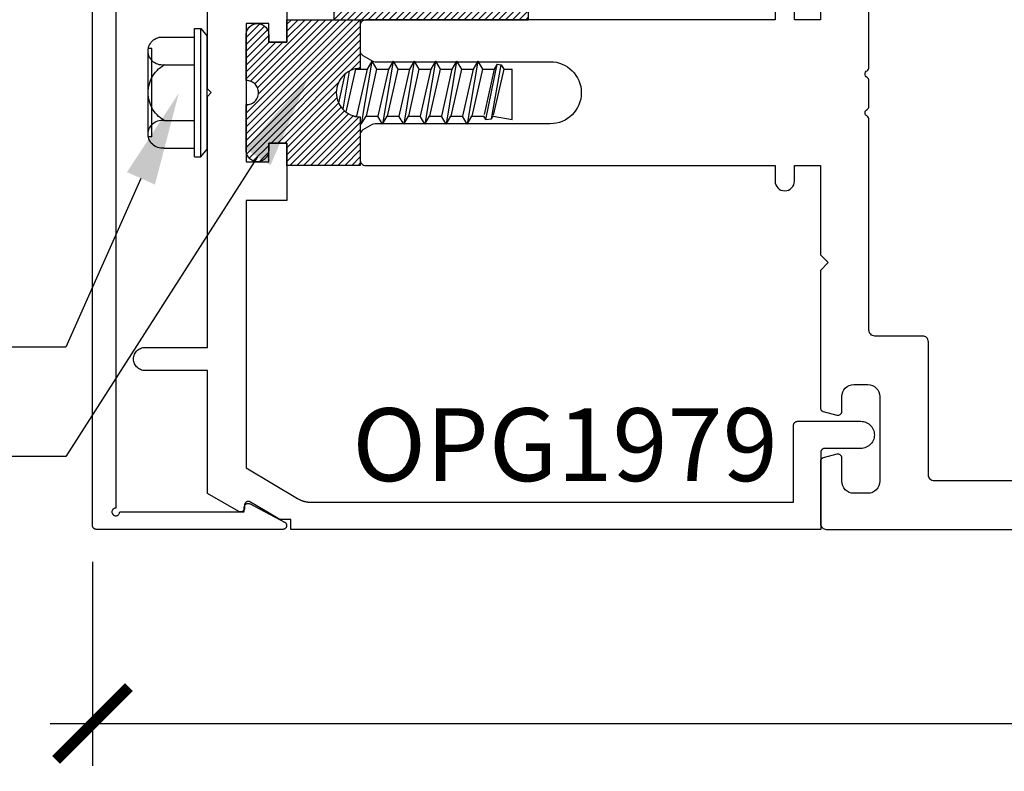
# Model space of a CAD drawing. Units: inches. Extents: x 0 to 108, y 0 to 43.
# Drawn here: x 3 to 5, y 10 to 12 of the extents above; entities that cross this region are included whole.
import ezdxf
from ezdxf import colors
from ezdxf.entities.mleader import LeaderData, LeaderLine
from ezdxf.math import Vec2, Vec3

# ---------------------------------------------------------------- set-up
doc = ezdxf.new("R2010")
doc.units = ezdxf.units.IN
doc.header["$LTSCALE"] = 0.5
doc.header["$MEASUREMENT"] = 0
for name, color, linetype in [('Arcadia-Dim', 4, 'Continuous'), ('Arcadia-Profile', 6, 'Continuous'), ('Arcadia-Shade', 8, 'Continuous'), ('Arcadia-Text', 3, 'Continuous')]:
    doc.layers.add(name, color=color, linetype=linetype)
doc.styles.get("Standard").update_dxf_attribs({"font": 'ARIALN.TTF'})
doc.dimstyles.new('Arcadia-2', dxfattribs={"dimscale": 2, "dimtxt": 0.0938, "dimasz": 0.0938, "dimexe": 0.0546, "dimexo": 0.0469, "dimgap": 0.0469, "dimtad": 0, "dimtih": 1, "dimdec": 4, "dimzin": 3, "dimdsep": 46, "dimlunit": 4, "dimtxsty": 'Standard', "dimblk": 'ARCHTICK', "dimcen": 0.0469, "dimdle": 0.0546, "dimclrd": 256, "dimclre": 256, "dimclrt": 256, "dimadec": 0, "dimazin": 0, "dimtfac": 0.75, "dimtdec": 4, "dimtix": 1, "dimtmove": 2, "dimatfit": 3, "dimfxl": 1, "dimtolj": 1, "dimtzin": 3, "dimlwd": -3, "dimlwe": -3, "dimarcsym": 0})
pattern_1 = [(45, (-30.979591, 80.587372), (-0.0088388348, 0.0088388348), [])]

# ---------------------------------------------------------------- blocks, each defined once
blk = doc.blocks.new('OPG1986IP')
at = {"layer": 'Arcadia-Shade', "lineweight": -3}
h = blk.add_hatch(dxfattribs=at)
h.set_pattern_fill('ANSI31', color=256, scale=0.1, style=0)
h.set_pattern_definition(pattern_1)
h.paths.add_polyline_path([(-0.4324, -0.014), (-0.4274, -0.0098), (-0.4219, -0.0063), (-0.4161, -0.0033), (-0.4101, -0.0009), (-0.4039, 0.0008), (-0.4039, 0.0008), (-0.3974, 0.0019), (-0.3909, 0.0023), (-0.3909, 0.1273), (-0.5799, 0.1273), (-0.5799, 0.0698), (-0.6269, 0.0698), (-0.6269, 0.0888), (-0.627, 0.0918), (-0.6275, 0.0948), (-0.6283, 0.0977), (-0.6294, 0.1006), (-0.6308, 0.1033), (-0.6324, 0.1058), (-0.6343, 0.1082), (-0.6365, 0.1103), (-0.6388, 0.1122), (-0.6414, 0.1139), (-0.6441, 0.1153), (-0.6469, 0.1163), (-0.6498, 0.1171), (-0.6528, 0.1176), (-0.6559, 0.1178), (-0.6589, 0.1176), (-0.6619, 0.1171), (-0.6648, 0.1163), (-0.6677, 0.1153), (-0.6704, 0.1139), (-0.6729, 0.1122), (-0.6753, 0.1103), (-0.6774, 0.1082), (-0.6793, 0.1058), (-0.681, 0.1033), (-0.6824, 0.1006), (-0.6835, 0.0977), (-0.6842, 0.0948), (-0.6847, 0.0918), (-0.6849, 0.0888), (-0.6849, -0.0292), (-0.6816, -0.0293), (-0.6783, -0.0297), (-0.6751, -0.0305), (-0.6719, -0.0316), (-0.669, -0.033), (-0.6661, -0.0348), (-0.6635, -0.0368), (-0.6612, -0.0391), (-0.659, -0.0417), (-0.6572, -0.0444), (-0.6557, -0.0474), (-0.6545, -0.0505), (-0.6536, -0.0537), (-0.6531, -0.0569), (-0.6529, -0.0602), (-0.6531, -0.0635), (-0.6536, -0.0668), (-0.6545, -0.07), (-0.6557, -0.0731), (-0.6572, -0.076), (-0.659, -0.0788), (-0.6612, -0.0813), (-0.6635, -0.0836), (-0.6661, -0.0857), (-0.669, -0.0874), (-0.6719, -0.0889), (-0.6751, -0.09), (-0.6783, -0.0907), (-0.6816, -0.0912), (-0.6849, -0.0912), (-0.6849, -0.2092), (-0.6847, -0.2123), (-0.6842, -0.2153), (-0.6835, -0.2182), (-0.6824, -0.221), (-0.681, -0.2237), (-0.6793, -0.2263), (-0.6774, -0.2286), (-0.6753, -0.2308), (-0.6729, -0.2327), (-0.6704, -0.2343), (-0.6677, -0.2357), (-0.6648, -0.2368), (-0.6619, -0.2376), (-0.6589, -0.2381), (-0.6559, -0.2382), (-0.6528, -0.2381), (-0.6498, -0.2376), (-0.6469, -0.2368), (-0.6441, -0.2357), (-0.6414, -0.2343), (-0.6388, -0.2327), (-0.6365, -0.2308), (-0.6343, -0.2286), (-0.6324, -0.2263), (-0.6308, -0.2237), (-0.6294, -0.221), (-0.6283, -0.2182), (-0.6275, -0.2153), (-0.627, -0.2123), (-0.6269, -0.2092), (-0.6269, -0.1902), (-0.5799, -0.1902), (-0.5799, -0.2469), (-0.579, -0.2477), (-0.3909, -0.2477), (-0.3909, -0.123), (-0.3912, -0.1227), (-0.3974, -0.1223), (-0.4038, -0.1213), (-0.4101, -0.1195), (-0.4161, -0.1172), (-0.4219, -0.1142), (-0.4284, -0.1099), (-0.4283, -0.1098), (-0.4324, -0.1065), (-0.437, -0.1019), (-0.4411, -0.0968), (-0.4446, -0.0913), (-0.4472, -0.0862), (-0.4472, -0.0863), (-0.4498, -0.0794), (-0.4515, -0.0732), (-0.4525, -0.0667), (-0.4529, -0.0602), (-0.4525, -0.0537), (-0.4515, -0.0473), (-0.4498, -0.041), (-0.4475, -0.0349), (-0.4446, -0.0291), (-0.4411, -0.0237), (-0.437, -0.0186)])
h = blk.add_hatch(dxfattribs=at)
h.set_pattern_fill('ANSI31', color=256, scale=0.1, style=0)
h.set_pattern_definition(pattern_1)
h.paths.add_polyline_path([(-0.4324, -0.014), (-0.4274, -0.0098), (-0.4219, -0.0063), (-0.4161, -0.0033), (-0.4101, -0.0009), (-0.4039, 0.0008), (-0.4039, 0.0008), (-0.3974, 0.0019), (-0.3909, 0.0023), (-0.3909, 0.1273), (-0.5799, 0.1273), (-0.5799, 0.0698), (-0.6269, 0.0698), (-0.6269, 0.0888), (-0.627, 0.0918), (-0.6275, 0.0948), (-0.6283, 0.0977), (-0.6294, 0.1006), (-0.6308, 0.1033), (-0.6324, 0.1058), (-0.6343, 0.1082), (-0.6365, 0.1103), (-0.6388, 0.1122), (-0.6414, 0.1139), (-0.6441, 0.1153), (-0.6469, 0.1163), (-0.6498, 0.1171), (-0.6528, 0.1176), (-0.6559, 0.1178), (-0.6589, 0.1176), (-0.6619, 0.1171), (-0.6648, 0.1163), (-0.6677, 0.1153), (-0.6704, 0.1139), (-0.6729, 0.1122), (-0.6753, 0.1103), (-0.6774, 0.1082), (-0.6793, 0.1058), (-0.681, 0.1033), (-0.6824, 0.1006), (-0.6835, 0.0977), (-0.6842, 0.0948), (-0.6847, 0.0918), (-0.6849, 0.0888), (-0.6849, -0.0292), (-0.6816, -0.0293), (-0.6783, -0.0297), (-0.6751, -0.0305), (-0.6719, -0.0316), (-0.669, -0.033), (-0.6661, -0.0348), (-0.6635, -0.0368), (-0.6612, -0.0391), (-0.659, -0.0417), (-0.6572, -0.0444), (-0.6557, -0.0474), (-0.6545, -0.0505), (-0.6536, -0.0537), (-0.6531, -0.0569), (-0.6529, -0.0602), (-0.6531, -0.0635), (-0.6536, -0.0668), (-0.6545, -0.07), (-0.6557, -0.0731), (-0.6572, -0.076), (-0.659, -0.0788), (-0.6612, -0.0813), (-0.6635, -0.0836), (-0.6661, -0.0857), (-0.669, -0.0874), (-0.6719, -0.0889), (-0.6751, -0.09), (-0.6783, -0.0907), (-0.6816, -0.0912), (-0.6849, -0.0912), (-0.6849, -0.2092), (-0.6847, -0.2123), (-0.6842, -0.2153), (-0.6835, -0.2182), (-0.6824, -0.221), (-0.681, -0.2237), (-0.6793, -0.2263), (-0.6774, -0.2286), (-0.6753, -0.2308), (-0.6729, -0.2327), (-0.6704, -0.2343), (-0.6677, -0.2357), (-0.6648, -0.2368), (-0.6619, -0.2376), (-0.6589, -0.2381), (-0.6559, -0.2382), (-0.6528, -0.2381), (-0.6498, -0.2376), (-0.6469, -0.2368), (-0.6441, -0.2357), (-0.6414, -0.2343), (-0.6388, -0.2327), (-0.6365, -0.2308), (-0.6343, -0.2286), (-0.6324, -0.2263), (-0.6308, -0.2237), (-0.6294, -0.221), (-0.6283, -0.2182), (-0.6275, -0.2153), (-0.627, -0.2123), (-0.6269, -0.2092), (-0.6269, -0.1902), (-0.5799, -0.1902), (-0.5799, -0.2469), (-0.579, -0.2477), (-0.3909, -0.2477), (-0.3909, -0.123), (-0.3912, -0.1227), (-0.3974, -0.1223), (-0.4038, -0.1213), (-0.4101, -0.1195), (-0.4161, -0.1172), (-0.4219, -0.1142), (-0.4284, -0.1099), (-0.4283, -0.1098), (-0.4324, -0.1065), (-0.437, -0.1019), (-0.4411, -0.0968), (-0.4446, -0.0913), (-0.4472, -0.0862), (-0.4472, -0.0863), (-0.4498, -0.0794), (-0.4515, -0.0732), (-0.4525, -0.0667), (-0.4529, -0.0602), (-0.4525, -0.0537), (-0.4515, -0.0473), (-0.4498, -0.041), (-0.4475, -0.0349), (-0.4446, -0.0291), (-0.4411, -0.0237), (-0.437, -0.0186)])
at = {"layer": 'Arcadia-Profile'}
blk.add_lwpolyline([(-0.6269, -0.1902), (-0.6269, -0.2092), (-0.627, -0.2123), (-0.6275, -0.2153), (-0.6283, -0.2182), (-0.6294, -0.221), (-0.6308, -0.2237), (-0.6324, -0.2263), (-0.6343, -0.2286), (-0.6365, -0.2308), (-0.6388, -0.2327), (-0.6414, -0.2343), (-0.6441, -0.2357), (-0.6469, -0.2368), (-0.6498, -0.2376), (-0.6528, -0.2381), (-0.6559, -0.2382), (-0.6589, -0.2381), (-0.6619, -0.2376), (-0.6648, -0.2368), (-0.6677, -0.2357), (-0.6704, -0.2343), (-0.6729, -0.2327), (-0.6753, -0.2308), (-0.6774, -0.2286), (-0.6793, -0.2263), (-0.681, -0.2237), (-0.6824, -0.221), (-0.6835, -0.2182), (-0.6842, -0.2153), (-0.6847, -0.2123), (-0.6849, -0.2092), (-0.6849, -0.0912), (-0.6816, -0.0912), (-0.6783, -0.0907), (-0.6751, -0.09), (-0.6719, -0.0889), (-0.669, -0.0874), (-0.6661, -0.0857), (-0.6635, -0.0836), (-0.6612, -0.0813), (-0.659, -0.0788), (-0.6572, -0.076), (-0.6557, -0.0731), (-0.6545, -0.07), (-0.6536, -0.0668), (-0.6531, -0.0635), (-0.6529, -0.0602), (-0.6531, -0.0569), (-0.6536, -0.0537), (-0.6545, -0.0505), (-0.6557, -0.0474), (-0.6572, -0.0444), (-0.659, -0.0417), (-0.6612, -0.0391), (-0.6635, -0.0368), (-0.6661, -0.0348), (-0.669, -0.033), (-0.6719, -0.0316), (-0.6751, -0.0305), (-0.6783, -0.0297), (-0.6816, -0.0293), (-0.6849, -0.0292), (-0.6849, 0.0888), (-0.6847, 0.0918), (-0.6842, 0.0948), (-0.6835, 0.0977), (-0.6824, 0.1006), (-0.681, 0.1033), (-0.6793, 0.1058), (-0.6774, 0.1082), (-0.6753, 0.1103), (-0.6729, 0.1122), (-0.6704, 0.1139), (-0.6677, 0.1153), (-0.6648, 0.1163), (-0.6619, 0.1171), (-0.6589, 0.1176), (-0.6559, 0.1178), (-0.6528, 0.1176), (-0.6498, 0.1171), (-0.6469, 0.1163), (-0.6441, 0.1153), (-0.6414, 0.1139), (-0.6388, 0.1122), (-0.6365, 0.1103), (-0.6343, 0.1082), (-0.6324, 0.1058), (-0.6308, 0.1033), (-0.6294, 0.1006), (-0.6283, 0.0977), (-0.6275, 0.0948), (-0.627, 0.0918), (-0.6269, 0.0888), (-0.6269, 0.0698), (-0.5799, 0.0698), (-0.5799, 0.1273), (-0.3909, 0.1273), (-0.3909, 0.0023), (-0.3974, 0.0019), (-0.4038, 0.0008), (-0.4101, -0.0009), (-0.4161, -0.0033), (-0.4219, -0.0063), (-0.4274, -0.0098), (-0.4324, -0.014), (-0.437, -0.0186), (-0.4411, -0.0237), (-0.4446, -0.0291), (-0.4475, -0.0349), (-0.4498, -0.041), (-0.4515, -0.0473), (-0.4525, -0.0537), (-0.4529, -0.0602), (-0.4525, -0.0667), (-0.4515, -0.0732), (-0.4498, -0.0794), (-0.4475, -0.0855), (-0.4446, -0.0913), (-0.4411, -0.0968), (-0.437, -0.1019), (-0.4324, -0.1065), (-0.4274, -0.1106), (-0.4219, -0.1142), (-0.4161, -0.1172), (-0.4101, -0.1195), (-0.4038, -0.1213), (-0.3974, -0.1223), (-0.3909, -0.1227), (-0.3909, -0.2477), (-0.5799, -0.2477), (-0.5799, -0.1902)], close=True, dxfattribs=at)
blk.add_lwpolyline([(-0.6269, -0.1902), (-0.6269, -0.2092), (-0.627, -0.2123), (-0.6275, -0.2153), (-0.6283, -0.2182), (-0.6294, -0.221), (-0.6308, -0.2237), (-0.6324, -0.2263), (-0.6343, -0.2286), (-0.6365, -0.2308), (-0.6388, -0.2327), (-0.6414, -0.2343), (-0.6441, -0.2357), (-0.6469, -0.2368), (-0.6498, -0.2376), (-0.6528, -0.2381), (-0.6559, -0.2382), (-0.6589, -0.2381), (-0.6619, -0.2376), (-0.6648, -0.2368), (-0.6677, -0.2357), (-0.6704, -0.2343), (-0.6729, -0.2327), (-0.6753, -0.2308), (-0.6774, -0.2286), (-0.6793, -0.2263), (-0.681, -0.2237), (-0.6824, -0.221), (-0.6835, -0.2182), (-0.6842, -0.2153), (-0.6847, -0.2123), (-0.6849, -0.2092), (-0.6849, -0.0912), (-0.6816, -0.0912), (-0.6783, -0.0907), (-0.6751, -0.09), (-0.6719, -0.0889), (-0.669, -0.0874), (-0.6661, -0.0857), (-0.6635, -0.0836), (-0.6612, -0.0813), (-0.659, -0.0788), (-0.6572, -0.076), (-0.6557, -0.0731), (-0.6545, -0.07), (-0.6536, -0.0668), (-0.6531, -0.0635), (-0.6529, -0.0602), (-0.6531, -0.0569), (-0.6536, -0.0537), (-0.6545, -0.0505), (-0.6557, -0.0474), (-0.6572, -0.0444), (-0.659, -0.0417), (-0.6612, -0.0391), (-0.6635, -0.0368), (-0.6661, -0.0348), (-0.669, -0.033), (-0.6719, -0.0316), (-0.6751, -0.0305), (-0.6783, -0.0297), (-0.6816, -0.0293), (-0.6849, -0.0292), (-0.6849, 0.0888), (-0.6847, 0.0918), (-0.6842, 0.0948), (-0.6835, 0.0977), (-0.6824, 0.1006), (-0.681, 0.1033), (-0.6793, 0.1058), (-0.6774, 0.1082), (-0.6753, 0.1103), (-0.6729, 0.1122), (-0.6704, 0.1139), (-0.6677, 0.1153), (-0.6648, 0.1163), (-0.6619, 0.1171), (-0.6589, 0.1176), (-0.6559, 0.1178), (-0.6528, 0.1176), (-0.6498, 0.1171), (-0.6469, 0.1163), (-0.6441, 0.1153), (-0.6414, 0.1139), (-0.6388, 0.1122), (-0.6365, 0.1103), (-0.6343, 0.1082), (-0.6324, 0.1058), (-0.6308, 0.1033), (-0.6294, 0.1006), (-0.6283, 0.0977), (-0.6275, 0.0948), (-0.627, 0.0918), (-0.6269, 0.0888), (-0.6269, 0.0698), (-0.5799, 0.0698), (-0.5799, 0.1273), (-0.3909, 0.1273), (-0.3909, 0.0023), (-0.3974, 0.0019), (-0.4038, 0.0008), (-0.4101, -0.0009), (-0.4161, -0.0033), (-0.4219, -0.0063), (-0.4274, -0.0098), (-0.4324, -0.014), (-0.437, -0.0186), (-0.4411, -0.0237), (-0.4446, -0.0291), (-0.4475, -0.0349), (-0.4498, -0.041), (-0.4515, -0.0473), (-0.4525, -0.0537), (-0.4529, -0.0602), (-0.4525, -0.0667), (-0.4515, -0.0732), (-0.4498, -0.0794), (-0.4475, -0.0855), (-0.4446, -0.0913), (-0.4411, -0.0968), (-0.437, -0.1019), (-0.4324, -0.1065), (-0.4274, -0.1106), (-0.4219, -0.1142), (-0.4161, -0.1172), (-0.4101, -0.1195), (-0.4038, -0.1213), (-0.3974, -0.1223), (-0.3909, -0.1227), (-0.3909, -0.2477), (-0.5799, -0.2477), (-0.5799, -0.1902)], close=True, dxfattribs=at)
at = {"layer": 'Arcadia-Profile', "extrusion": (0, -1e-16, -1)}
for points in [[(0.818, -0.2252), (0.818, 0.1048)], [(0.818, 0.1048), (0.8015, 0.1048)], [(0.818, -0.2252), (0.818, 0.1048)], [(0.818, 0.1048), (0.8015, 0.1048)], [(0.8015, -0.2252), (0.8015, 0.1048)], [(0.8015, 0.1048), (0.785, 0.0851)], [(0.8015, -0.2252), (0.8015, 0.1048)], [(0.8015, 0.1048), (0.785, 0.0851)], [(0.8964, 0.0112), (0.9005, 0.0109), (0.9046, 0.011), (0.9086, 0.0116), (0.9126, 0.0127), (0.9164, 0.0142), (0.9201, 0.0161), (0.9235, 0.0184), (0.9266, 0.0211), (0.9293, 0.0241), (0.9317, 0.0275), (0.9338, 0.0311), (0.9354, 0.0348), (0.9365, 0.0388), (0.9372, 0.0428), (0.9375, 0.0469), (0.9372, 0.051), (0.9365, 0.0551), (0.9354, 0.059), (0.9338, 0.0628), (0.9317, 0.0664), (0.9293, 0.0697), (0.9266, 0.0728), (0.9235, 0.0755), (0.9201, 0.0778), (0.9164, 0.0797), (0.9126, 0.0812), (0.9086, 0.0823), (0.9046, 0.0829), (0.9005, 0.083), (0.8964, 0.0827)], [(0.8964, 0.0112), (0.9005, 0.0109), (0.9046, 0.011), (0.9086, 0.0116), (0.9126, 0.0127), (0.9164, 0.0142), (0.9201, 0.0161), (0.9235, 0.0184), (0.9266, 0.0211), (0.9293, 0.0241), (0.9317, 0.0275), (0.9338, 0.0311), (0.9354, 0.0348), (0.9365, 0.0388), (0.9372, 0.0428), (0.9375, 0.0469), (0.9372, 0.051), (0.9365, 0.0551), (0.9354, 0.059), (0.9338, 0.0628), (0.9317, 0.0664), (0.9293, 0.0697), (0.9266, 0.0728), (0.9235, 0.0755), (0.9201, 0.0778), (0.9164, 0.0797), (0.9126, 0.0812), (0.9086, 0.0823), (0.9046, 0.0829), (0.9005, 0.083), (0.8964, 0.0827)], [(0.8964, 0.0827), (0.818, 0.0827)], [(0.8964, 0.0827), (0.818, 0.0827)], [(0.785, -0.2056), (0.785, 0.0851)], [(0.785, -0.2056), (0.785, 0.0851)], [(0.9276, 0.0536), (0.9375, 0.0536)], [(0.9276, 0.0536), (0.9375, 0.0536)], [(0.9276, -0.1741), (0.9276, 0.0536)], [(0.9276, -0.1741), (0.9276, 0.0536)], [(0.9375, -0.1674), (0.9375, 0.0469)], [(0.9375, -0.1674), (0.9375, 0.0469)], [(0.8964, -0.1317), (0.9012, -0.1286), (0.9059, -0.1252), (0.9103, -0.1215), (0.9144, -0.1175), (0.9182, -0.1132), (0.9218, -0.1087), (0.925, -0.1039), (0.9278, -0.0989), (0.9304, -0.0937), (0.9325, -0.0884), (0.9343, -0.0829), (0.9357, -0.0774), (0.9367, -0.0717), (0.9373, -0.066), (0.9375, -0.0602), (0.9373, -0.0545), (0.9367, -0.0488), (0.9357, -0.0431), (0.9343, -0.0375), (0.9325, -0.032), (0.9304, -0.0267), (0.9278, -0.0215), (0.925, -0.0166), (0.9218, -0.0118), (0.9182, -0.0072), (0.9144, -0.003), (0.9103, 0.001), (0.9059, 0.0048), (0.9012, 0.0082), (0.8964, 0.0112)], [(0.8964, -0.1317), (0.9012, -0.1286), (0.9059, -0.1252), (0.9103, -0.1215), (0.9144, -0.1175), (0.9182, -0.1132), (0.9218, -0.1087), (0.925, -0.1039), (0.9278, -0.0989), (0.9304, -0.0937), (0.9325, -0.0884), (0.9343, -0.0829), (0.9357, -0.0774), (0.9367, -0.0717), (0.9373, -0.066), (0.9375, -0.0602), (0.9373, -0.0545), (0.9367, -0.0488), (0.9357, -0.0431), (0.9343, -0.0375), (0.9325, -0.032), (0.9304, -0.0267), (0.9278, -0.0215), (0.925, -0.0166), (0.9218, -0.0118), (0.9182, -0.0072), (0.9144, -0.003), (0.9103, 0.001), (0.9059, 0.0048), (0.9012, 0.0082), (0.8964, 0.0112)], [(0.8964, 0.0112), (0.818, 0.0112)], [(0.8964, 0.0112), (0.818, 0.0112)], [(0.4035, 0), (0.4284, -0.1099)], [(0.4035, 0), (0.4284, -0.1099)], [(0.4039, 0.0008), (0.4035, 0)], [(0.4039, 0.0008), (0.4035, 0)], [(0.4035, 0), (0.3731, 0)], [(0.4035, 0), (0.3731, 0)], [(0.3731, 0), (0.4004, -0.1205)], [(0.3731, 0), (0.4004, -0.1205)], [(0.361, 0.0209), (0.3883, -0.1414)], [(0.361, 0.0209), (0.3883, -0.1414)], [(0.3489, 0), (0.3762, -0.1205)], [(0.3489, 0), (0.3762, -0.1205)], [(0.361, 0.0209), (0.3731, 0)], [(0.361, 0.0209), (0.3731, 0)], [(0.361, 0.0209), (0.3489, 0)], [(0.361, 0.0209), (0.3489, 0)], [(0.3489, 0), (0.3186, 0)], [(0.3489, 0), (0.3186, 0)], [(0.3186, 0), (0.3458, -0.1205)], [(0.3186, 0), (0.3458, -0.1205)], [(0.3065, 0.0209), (0.3337, -0.1414)], [(0.3065, 0.0209), (0.3337, -0.1414)], [(0.2944, 0), (0.3216, -0.1205)], [(0.2944, 0), (0.3216, -0.1205)], [(0.3065, 0.0209), (0.3186, 0)], [(0.3065, 0.0209), (0.3186, 0)], [(0.3065, 0.0209), (0.2944, 0)], [(0.3065, 0.0209), (0.2944, 0)], [(0.2944, 0), (0.264, 0)], [(0.2944, 0), (0.264, 0)], [(0.264, 0), (0.2913, -0.1205)], [(0.264, 0), (0.2913, -0.1205)], [(0.2519, 0.0209), (0.2792, -0.1414)], [(0.2519, 0.0209), (0.2792, -0.1414)], [(0.2398, 0), (0.2671, -0.1205)], [(0.2398, 0), (0.2671, -0.1205)], [(0.2519, 0.0209), (0.264, 0)], [(0.2519, 0.0209), (0.264, 0)], [(0.2519, 0.0209), (0.2398, 0)], [(0.2519, 0.0209), (0.2398, 0)], [(0.2398, 0), (0.2094, 0)], [(0.2398, 0), (0.2094, 0)], [(0.2094, 0), (0.2367, -0.1205)], [(0.2094, 0), (0.2367, -0.1205)], [(0.1973, 0.0209), (0.2246, -0.1414)], [(0.1973, 0.0209), (0.2246, -0.1414)], [(0.1853, 0), (0.2125, -0.1205)], [(0.1853, 0), (0.2125, -0.1205)], [(0.1973, 0.0209), (0.2094, 0)], [(0.1973, 0.0209), (0.2094, 0)], [(0.1973, 0.0209), (0.1853, 0)], [(0.1973, 0.0209), (0.1853, 0)], [(0.1853, 0), (0.1549, 0)], [(0.1853, 0), (0.1549, 0)], [(0.1549, 0), (0.1822, -0.1205)], [(0.1549, 0), (0.1822, -0.1205)], [(0.1428, 0.0209), (0.1701, -0.1414)], [(0.1428, 0.0209), (0.1701, -0.1414)], [(0.1307, 0), (0.158, -0.1205)], [(0.1307, 0), (0.158, -0.1205)], [(0.1428, 0.0209), (0.1549, 0)], [(0.1428, 0.0209), (0.1549, 0)], [(0.1428, 0.0209), (0.1307, 0)], [(0.1428, 0.0209), (0.1307, 0)], [(0.1307, 0), (0.1003, 0)], [(0.1307, 0), (0.1003, 0)], [(0.1003, 0), (0.1276, -0.1205)], [(0.1003, 0), (0.1276, -0.1205)], [(0.0882, 0.0209), (0.1155, -0.1414)], [(0.0882, 0.0209), (0.1155, -0.1414)], [(0.0761, 0), (0.1034, -0.1205)], [(0.0761, 0), (0.1034, -0.1205)], [(0.0882, 0.0209), (0.1003, 0)], [(0.0882, 0.0209), (0.1003, 0)], [(0.0882, 0.0209), (0.0761, 0)], [(0.0882, 0.0209), (0.0761, 0)], [(0.0761, 0), (0.0458, 0)], [(0.0761, 0), (0.0458, 0)], [(0.0676, -0.1298), (0.0385, 0.0127)], [(0.0676, -0.1298), (0.0385, 0.0127)], [(0.0531, -0.1278), (0.0281, 0.0112)], [(0.0531, -0.1278), (0.0281, 0.0112)], [(0.0216, 0), (0.0484, -0.1183)], [(0.0216, 0), (0.0484, -0.1183)], [(0.0385, 0.0127), (0.0458, 0)], [(0.0385, 0.0127), (0.0458, 0)], [(0.0385, 0.0127), (0.0281, 0.0112)], [(0.0385, 0.0127), (0.0281, 0.0112)], [(0.0281, 0.0112), (0.0216, 0)], [(0.0281, 0.0112), (0.0216, 0)], [(0.0216, 0), (0, 0)], [(0.0216, 0), (0, 0)], [(0, -0.1297), (0, 0)], [(0, -0.1297), (0, 0)], [(0.4304, -0.0123), (0.4472, -0.0863)], [(0.4304, -0.0123), (0.4472, -0.0863)], [(0.42, -0.0052), (0.4363, -0.1026)], [(0.42, -0.0052), (0.4363, -0.1026)], [(0.0458, 0), (0.0722, -0.1168)], [(0.0458, 0), (0.0722, -0.1168)], [(0.4071, -0.1205), (0.4004, -0.1205)], [(0.4071, -0.1205), (0.4004, -0.1205)], [(0.3911, -0.1227), (0.3909, -0.123)], [(0.3911, -0.1227), (0.3909, -0.123)], [(0.3883, -0.1414), (0.3762, -0.1205)], [(0.3883, -0.1414), (0.3762, -0.1205)], [(0.3762, -0.1205), (0.3458, -0.1205)], [(0.3762, -0.1205), (0.3458, -0.1205)], [(0.3337, -0.1414), (0.3458, -0.1205)], [(0.3337, -0.1414), (0.3458, -0.1205)], [(0.3337, -0.1414), (0.3216, -0.1205)], [(0.3337, -0.1414), (0.3216, -0.1205)], [(0.3216, -0.1205), (0.2913, -0.1205)], [(0.3216, -0.1205), (0.2913, -0.1205)], [(0.2792, -0.1414), (0.2913, -0.1205)], [(0.2792, -0.1414), (0.2913, -0.1205)], [(0.2792, -0.1414), (0.2671, -0.1205)], [(0.2792, -0.1414), (0.2671, -0.1205)], [(0.2671, -0.1205), (0.2367, -0.1205)], [(0.2671, -0.1205), (0.2367, -0.1205)], [(0.2521, -0.1266), (0.2519, -0.1266)], [(0.2521, -0.1266), (0.2519, -0.1266)], [(0.2246, -0.1414), (0.2367, -0.1205)], [(0.2246, -0.1414), (0.2367, -0.1205)], [(0.2246, -0.1414), (0.2125, -0.1205)], [(0.2246, -0.1414), (0.2125, -0.1205)], [(0.2125, -0.1205), (0.1822, -0.1205)], [(0.2125, -0.1205), (0.1822, -0.1205)], [(0.1701, -0.1414), (0.1822, -0.1205)], [(0.1701, -0.1414), (0.1822, -0.1205)], [(0.1701, -0.1414), (0.158, -0.1205)], [(0.1701, -0.1414), (0.158, -0.1205)], [(0.158, -0.1205), (0.1276, -0.1205)], [(0.158, -0.1205), (0.1276, -0.1205)], [(0.1155, -0.1414), (0.1276, -0.1205)], [(0.1155, -0.1414), (0.1276, -0.1205)], [(0.1155, -0.1414), (0.1034, -0.1205)], [(0.1155, -0.1414), (0.1034, -0.1205)], [(0.1034, -0.1205), (0.0731, -0.1205)], [(0.1034, -0.1205), (0.0731, -0.1205)], [(0.0676, -0.1298), (0.0731, -0.1205)], [(0.0676, -0.1298), (0.0731, -0.1205)], [(0.0676, -0.1298), (0.0729, -0.1207)], [(0.0676, -0.1298), (0.0729, -0.1207)], [(0.0531, -0.1278), (0.049, -0.1206)], [(0.0531, -0.1278), (0.049, -0.1206)], [(0.049, -0.1206), (0, -0.1297)], [(0.049, -0.1206), (0, -0.1297)], [(0.8964, -0.2031), (0.9005, -0.2035), (0.9046, -0.2033), (0.9086, -0.2027), (0.9126, -0.2017), (0.9164, -0.2002), (0.9201, -0.1983), (0.9235, -0.1959), (0.9266, -0.1932), (0.9293, -0.1902), (0.9317, -0.1869), (0.9338, -0.1833), (0.9354, -0.1795), (0.9365, -0.1756), (0.9372, -0.1715), (0.9375, -0.1674), (0.9372, -0.1633), (0.9365, -0.1592), (0.9354, -0.1553), (0.9338, -0.1515), (0.9317, -0.1479), (0.9293, -0.1446), (0.9266, -0.1416), (0.9235, -0.1389), (0.9201, -0.1365), (0.9164, -0.1346), (0.9126, -0.1331), (0.9086, -0.1321), (0.9046, -0.1315), (0.9005, -0.1313), (0.8964, -0.1317)], [(0.8964, -0.2031), (0.9005, -0.2035), (0.9046, -0.2033), (0.9086, -0.2027), (0.9126, -0.2017), (0.9164, -0.2002), (0.9201, -0.1983), (0.9235, -0.1959), (0.9266, -0.1932), (0.9293, -0.1902), (0.9317, -0.1869), (0.9338, -0.1833), (0.9354, -0.1795), (0.9365, -0.1756), (0.9372, -0.1715), (0.9375, -0.1674), (0.9372, -0.1633), (0.9365, -0.1592), (0.9354, -0.1553), (0.9338, -0.1515), (0.9317, -0.1479), (0.9293, -0.1446), (0.9266, -0.1416), (0.9235, -0.1389), (0.9201, -0.1365), (0.9164, -0.1346), (0.9126, -0.1331), (0.9086, -0.1321), (0.9046, -0.1315), (0.9005, -0.1313), (0.8964, -0.1317)], [(0.8964, -0.1317), (0.818, -0.1317)], [(0.8964, -0.1317), (0.818, -0.1317)], [(0.3883, -0.1414), (0.3909, -0.1369)], [(0.3883, -0.1414), (0.3909, -0.1369)], [(0.0676, -0.1298), (0.0531, -0.1278)], [(0.0676, -0.1298), (0.0531, -0.1278)], [(0.9276, -0.1741), (0.9375, -0.1741)], [(0.9276, -0.1741), (0.9375, -0.1741)], [(0.8964, -0.2031), (0.818, -0.2031)], [(0.8964, -0.2031), (0.818, -0.2031)], [(0.818, -0.2252), (0.8015, -0.2252)], [(0.818, -0.2252), (0.8015, -0.2252)], [(0.8015, -0.2252), (0.785, -0.2056)], [(0.8015, -0.2252), (0.785, -0.2056)]]:
    blk.add_lwpolyline(points, dxfattribs=at)
at = {"layer": 'Arcadia-Profile'}
blk.add_lwpolyline([(-0.5799, -0.2469), (-0.579, -0.2477)], dxfattribs=at)
blk.add_lwpolyline([(-0.5799, -0.2469), (-0.579, -0.2477)], dxfattribs=at)
blk = doc.blocks.new('SB-0.5000X0.4375X4')
at = {"layer": 'Arcadia-Shade', "lineweight": -3}
h = blk.add_hatch(dxfattribs=at)
h.set_pattern_fill('ANSI31', color=256, scale=0.1, style=0)
h.paths.add_polyline_path([(0, 0), (0, 0.4375), (0.5, 0.4375), (0.5, 0)])
at = {"layer": 'Arcadia-Profile'}
blk.add_lwpolyline([(0, 0), (0, 0.4375), (0.5, 0.4375), (0.5, 0)], close=True, dxfattribs=at)
blk.add_lwpolyline([(0, 0), (0, 0.4375), (0.5, 0.4375), (0.5, 0)], close=True, dxfattribs=at)
blk = doc.blocks.new('_ArchTick')
at = {"color": 0, "linetype": 'ByBlock', "lineweight": -3, "const_width": 0.15}
blk.add_lwpolyline([(-0.5, -0.5), (0.5, 0.5)], dxfattribs=at)
blk = doc.blocks.new('*D13')
at = {"layer": 'Arcadia-Dim', "lineweight": -3}
for p, q in [((2.9514, 10.6802), (2.9514, 10.1544)), ((12.9507, 10.6802), (12.9507, 10.1544)), ((2.8422, 10.2636), (7.7162, 10.2636)), ((13.0599, 10.2636), (8.186, 10.2636))]:
    blk.add_line(p, q, dxfattribs=at)
at = {"layer": 'Defpoints', "color": 0, "lineweight": -3}
for p in [(2.9514, 10.774), (12.9507, 10.774), (2.9514, 10.2636)]:
    blk.add_point(p, dxfattribs=at)
at = {"layer": 'Arcadia-Dim', "lineweight": -3, "xscale": 0.1876, "yscale": 0.1876, "zscale": 0.1876, "rotation": 180}
blk.add_blockref('_ArchTick', (2.9514, 10.2636), dxfattribs=at)
at = {"layer": 'Arcadia-Dim', "lineweight": -3, "xscale": 0.1876, "yscale": 0.1876, "zscale": 0.1876}
blk.add_blockref('_ArchTick', (12.9507, 10.2636), dxfattribs=at)
at = {"layer": 'Arcadia-Dim', "insert": (7.9511, 10.2636), "char_height": 0.1876, "attachment_point": 5}
blk.add_mtext('\\A1;10"', dxfattribs=at)

msp = doc.modelspace()

# ---------------------------------------------------------------- linework, layer by layer
at = {"layer": 'Arcadia-Profile'}
for points in [[(3.01144, 12.95861), (3.01144, 10.81861), (3.00987, 10.81849), (3.00835, 10.81812), (3.0069, 10.81752), (3.00556, 10.8167), (3.00437, 10.81568), (3.00335, 10.81449), (3.00253, 10.81315), (3.00193, 10.8117), (3.00156, 10.81018), (3.00144, 10.80861), (3.00156, 10.80705), (3.00193, 10.80552), (3.00253, 10.80407), (3.00335, 10.80273), (3.00437, 10.80154), (3.00556, 10.80052), (3.0069, 10.7997), (3.00835, 10.7991), (3.00987, 10.79873), (3.01144, 10.79861), (3.013, 10.79873), (3.01453, 10.7991), (3.01598, 10.7997), (3.01732, 10.80052), (3.01851, 10.80154), (3.01953, 10.80273), (3.02035, 10.80407), (3.02095, 10.80552), (3.02132, 10.80705), (3.02144, 10.80861), (3.34244, 10.80861), (3.34244, 10.82061), (3.34246, 10.8213), (3.34253, 10.82198), (3.34265, 10.82265), (3.34281, 10.82332), (3.34302, 10.82397), (3.34327, 10.82461), (3.34357, 10.82523), (3.34391, 10.82583), (3.34428, 10.8264), (3.3447, 10.82694), (3.34515, 10.82746), (3.34564, 10.82794), (3.34615, 10.82839), (3.3467, 10.8288), (3.34728, 10.82918), (3.34787, 10.82951), (3.3485, 10.8298), (3.34913, 10.83005), (3.34979, 10.83025), (3.35045, 10.83041), (3.35113, 10.83053), (3.35181, 10.83059), (3.3525, 10.83061), (3.35318, 10.83058), (3.35386, 10.83051), (3.35454, 10.83039), (3.3552, 10.83022), (3.35586, 10.83001), (3.35649, 10.82975), (3.35711, 10.82945), (3.44611, 10.78245), (3.44687, 10.78201), (3.44759, 10.78149), (3.44827, 10.78092), (3.44888, 10.78029), (3.44945, 10.7796), (3.44994, 10.77887), (3.45038, 10.7781), (3.45074, 10.77729), (3.45103, 10.77645), (3.45124, 10.7756), (3.45138, 10.77472), (3.45144, 10.77384), (3.45142, 10.77295), (3.45132, 10.77207), (3.45114, 10.77121), (3.45089, 10.77036), (3.45057, 10.76953), (3.45017, 10.76874), (3.44971, 10.76799), (3.44918, 10.76728), (3.44859, 10.76662), (3.44794, 10.76602), (3.44725, 10.76547), (3.4465, 10.76499), (3.44572, 10.76458), (3.44491, 10.76423), (3.44406, 10.76396), (3.4432, 10.76377), (3.44232, 10.76365), (3.44144, 10.76361), (2.96144, 10.76361), (2.96092, 10.76363), (2.96039, 10.76367), (2.95987, 10.76373), (2.95936, 10.76383), (2.95885, 10.76395), (2.95835, 10.7641), (2.95785, 10.76428), (2.95737, 10.76448), (2.9569, 10.7647), (2.95644, 10.76495), (2.95599, 10.76522), (2.95556, 10.76552), (2.95515, 10.76584), (2.95475, 10.76618), (2.95437, 10.76654), (2.95401, 10.76692), (2.95367, 10.76732), (2.95335, 10.76773), (2.95305, 10.76817), (2.95278, 10.76861), (2.95253, 10.76907), (2.9523, 10.76954), (2.9521, 10.77003), (2.95193, 10.77052), (2.95178, 10.77102), (2.95166, 10.77153), (2.95156, 10.77205), (2.95149, 10.77257), (2.95145, 10.77309), (2.95144, 10.77361), (2.95144, 13.00361)], [(3.45227, 12.70568), (3.45227, 12.01841), (3.40527, 12.01841), (3.40527, 12.06641), (3.34727, 12.06641), (3.34727, 11.88841), (3.34727, 11.71041), (3.40527, 11.71041), (3.40527, 11.75841), (3.45227, 11.75841), (3.45227, 11.61041), (3.34727, 11.61041), (3.34727, 10.92189), (3.4793, 10.84327), (3.48038, 10.84264), (3.48147, 10.84203), (3.48258, 10.84143), (3.48369, 10.84086), (3.48482, 10.84031), (3.48595, 10.83978), (3.48709, 10.83927), (3.48825, 10.83877), (3.48941, 10.8383), (3.49058, 10.83785), (3.49176, 10.83743), (3.49294, 10.83702), (3.49413, 10.83663), (3.49533, 10.83627), (3.49654, 10.83592), (3.49775, 10.8356), (3.49897, 10.8353), (3.50019, 10.83502), (3.50141, 10.83477), (3.50265, 10.83453), (3.50388, 10.83432), (3.50512, 10.83413), (3.50636, 10.83396), (3.50761, 10.83382), (3.50885, 10.8337), (3.5101, 10.83359), (3.51135, 10.83352), (3.51261, 10.83346), (3.51386, 10.83343), (3.51511, 10.83341), (4.75727, 10.83341), (4.75727, 11.03191), (4.75728, 11.03244), (4.75732, 11.03296), (4.75739, 11.03348), (4.75749, 11.03399), (4.75761, 11.0345), (4.75776, 11.035), (4.75793, 11.0355), (4.75813, 11.03598), (4.75836, 11.03645), (4.75861, 11.03691), (4.75888, 11.03736), (4.75918, 11.03779), (4.7595, 11.03821), (4.75984, 11.03861), (4.7602, 11.03899), (4.76058, 11.03935), (4.76098, 11.03969), (4.76139, 11.04), (4.76182, 11.0403), (4.76227, 11.04058), (4.76273, 11.04082), (4.7632, 11.04105), (4.76368, 11.04125), (4.76418, 11.04143), (4.76468, 11.04157), (4.76519, 11.0417), (4.7657, 11.04179), (4.76622, 11.04186), (4.76675, 11.0419), (4.76727, 11.04191), (4.93027, 11.04191), (4.93393, 11.04172), (4.93755, 11.04115), (4.94108, 11.0402), (4.9445, 11.03889), (4.94777, 11.03723), (4.95084, 11.03523), (4.95369, 11.03292), (4.95628, 11.03033), (4.95858, 11.02749), (4.96058, 11.02441), (4.96224, 11.02115), (4.96356, 11.01773), (4.9645, 11.01419), (4.96508, 11.01057), (4.96527, 11.00691), (4.96508, 11.00326), (4.9645, 10.99964), (4.96356, 10.9961), (4.96224, 10.99268), (4.96058, 10.98941), (4.95858, 10.98634), (4.95628, 10.9835), (4.95369, 10.9809), (4.95084, 10.9786), (4.94777, 10.9766), (4.9445, 10.97494), (4.94108, 10.97363), (4.93755, 10.97268), (4.93393, 10.97211), (4.93027, 10.97191), (4.83727, 10.97191), (4.83675, 10.9719), (4.83622, 10.97186), (4.8357, 10.97179), (4.83519, 10.9717), (4.83468, 10.97157), (4.83418, 10.97143), (4.83368, 10.97125), (4.8332, 10.97105), (4.83273, 10.97082), (4.83227, 10.97058), (4.83182, 10.9703), (4.83139, 10.97), (4.83098, 10.96969), (4.83058, 10.96935), (4.8302, 10.96899), (4.82984, 10.96861), (4.8295, 10.96821), (4.82918, 10.96779), (4.82888, 10.96736), (4.82861, 10.96691), (4.82836, 10.96645), (4.82813, 10.96598), (4.82793, 10.9655), (4.82776, 10.965), (4.82761, 10.9645), (4.82749, 10.96399), (4.82739, 10.96348), (4.82732, 10.96296), (4.82728, 10.96244), (4.82727, 10.96191), (4.82727, 10.76341), (3.46227, 10.76341), (3.46227, 10.78928), (3.43727, 10.78928), (3.437, 10.78929), (3.43673, 10.78929), (3.43646, 10.78931), (3.4362, 10.78932), (3.43593, 10.78934), (3.43566, 10.78937), (3.43539, 10.7894), (3.43513, 10.78944), (3.43486, 10.78948), (3.4346, 10.78952), (3.43433, 10.78957), (3.43407, 10.78963), (3.43381, 10.78969), (3.43355, 10.78975), (3.43329, 10.78982), (3.43303, 10.7899), (3.43277, 10.78997), (3.43252, 10.79006), (3.43226, 10.79014), (3.43201, 10.79024), (3.43176, 10.79033), (3.43151, 10.79043), (3.43127, 10.79054), (3.43102, 10.79065), (3.43078, 10.79076), (3.43054, 10.79088), (3.4303, 10.791), (3.43006, 10.79113), (3.42983, 10.79126), (3.42959, 10.7914), (3.35804, 10.83401), (3.35742, 10.83434), (3.35679, 10.83464), (3.35613, 10.83489), (3.35546, 10.83509), (3.35477, 10.83524), (3.35408, 10.83535), (3.35338, 10.8354), (3.35267, 10.83541), (3.35197, 10.83537), (3.35128, 10.83528), (3.35059, 10.83514), (3.34991, 10.83495), (3.34925, 10.83471), (3.3486, 10.83443), (3.34798, 10.83411), (3.34738, 10.83374), (3.34681, 10.83333), (3.34627, 10.83288), (3.34576, 10.8324), (3.34529, 10.83188), (3.34486, 10.83132), (3.34446, 10.83074), (3.34411, 10.83014), (3.3438, 10.82951), (3.34353, 10.82886), (3.34332, 10.82819), (3.34314, 10.82751), (3.34302, 10.82681), (3.34295, 10.82612), (3.34292, 10.82541), (3.34292, 10.81841), (3.3429, 10.81772), (3.34283, 10.81702), (3.3427, 10.81634), (3.34254, 10.81566), (3.34232, 10.81499), (3.34206, 10.81435), (3.34175, 10.81372), (3.3414, 10.81312), (3.34101, 10.81254), (3.34058, 10.81199), (3.34012, 10.81147), (3.33961, 10.81098), (3.33908, 10.81053), (3.33852, 10.81012), (3.33792, 10.80975), (3.33731, 10.80943), (3.33667, 10.80914), (3.33601, 10.8089), (3.33534, 10.80871), (3.33466, 10.80857), (3.33397, 10.80847), (3.33327, 10.80842), (3.33257, 10.80842), (3.33188, 10.80847), (3.33119, 10.80857), (3.3305, 10.80871), (3.32983, 10.8089), (3.32918, 10.80914), (3.32854, 10.80943), (3.32792, 10.80975), (3.24727, 10.85632), (3.24727, 11.17241), (3.08727, 11.17241), (3.08413, 11.17258), (3.08103, 11.17307), (3.078, 11.17388), (3.07507, 11.17501), (3.07227, 11.17643), (3.06964, 11.17814), (3.06719, 11.18012), (3.06497, 11.18234), (3.063, 11.18478), (3.06129, 11.18741), (3.05986, 11.19021), (3.05874, 11.19314), (3.05792, 11.19618), (3.05743, 11.19928), (3.05727, 11.20241), (3.05743, 11.20555), (3.05792, 11.20865), (3.05874, 11.21169), (3.05986, 11.21462), (3.06129, 11.21741), (3.063, 11.22005), (3.06497, 11.22249), (3.06719, 11.22471), (3.06964, 11.22669), (3.07227, 11.2284), (3.07507, 11.22982), (3.078, 11.23095), (3.08103, 11.23176), (3.08413, 11.23225), (3.08727, 11.23241), (3.24727, 11.23241), (3.24727, 11.87841), (3.25727, 11.88841), (3.24727, 11.89841), (3.24727, 12.16641)]]:
    msp.add_lwpolyline(points, dxfattribs=at)
for points in [[(12.79144, 10.88859), (5.11944, 10.88859, -0.4142136), (5.10444, 10.90359), (5.10444, 11.24659, 0.4142136), (5.08944, 11.26159), (4.96644, 11.26159, -0.4142136), (4.95144, 11.27659), (4.95144, 11.81891, 0.2679492), (4.94644, 11.82757, -0.5773503), (4.94644, 11.84489, 0.2679492), (4.95144, 11.85355), (4.95144, 11.91891, 0.2679492), (4.94644, 11.92757, -0.5773503), (4.94644, 11.94489, 0.2679492), (4.95144, 11.95355), (4.95144, 12.49359, -0.4142136)], [(4.82644, 12.30559), (4.82644, 12.07559), (4.75944, 12.07559), (4.75944, 12.11559, 1)], [(4.70944, 12.11559), (4.70944, 12.07559), (3.65544, 12.07559, 0.4142136), (3.64044, 12.06059), (3.64044, 11.99675, 0.2679492), (3.64794, 11.98376), (3.6716, 11.9701, 0.1316525), (3.6791, 11.96809), (4.13044, 11.96809, -1), (4.13044, 11.80809), (3.6791, 11.80809, 0.1316525), (3.6716, 11.80608), (3.64794, 11.79242, 0.2679492), (3.64044, 11.77943), (3.64044, 11.71559, 0.4142136), (3.65544, 11.70059), (4.70944, 11.70059), (4.70944, 11.66059, 1), (4.75944, 11.66059), (4.75944, 11.70059), (4.82644, 11.70059), (4.82644, 11.47059), (4.84644, 11.45059), (4.82644, 11.43059), (4.82644, 11.07697, 0.3394543), (4.83385, 11.06731), (4.86885, 11.05793, 0.4931454), (4.88144, 11.06759), (4.88144, 11.10559, -0.4142136), (4.91244, 11.13659), (4.94844, 11.13659, -0.4142136), (4.97944, 11.10559), (4.97944, 10.88759, -0.4142136), (4.94844, 10.85659), (4.91244, 10.85659, -0.4142136), (4.88144, 10.88759), (4.88144, 10.94759, 0.4931454), (4.86885, 10.95725), (4.83385, 10.94787, 0.3394543), (4.82644, 10.93822), (4.82644, 10.77859, 0.4142136), (4.84144, 10.76359), (12.91144, 10.76359, 0.4142136)]]:
    msp.add_lwpolyline(points, format="xyb", dxfattribs=at)

# ---------------------------------------------------------------- block references
msp.add_blockref('SB-0.5000X0.4375X4', (3.57378, 12.07534), dxfattribs=at)
at = {"layer": 'Arcadia-Profile', "lineweight": -3}
msp.add_blockref('OPG1986IP', (4.03214, 11.94864), dxfattribs=at)

# ---------------------------------------------------------------- texts
at = {"layer": 'Arcadia-Text', "lineweight": -3}
msp.add_text('OPG1979', height=0.1875, dxfattribs=at).set_placement((3.62068, 10.88799))

# ---------------------------------------------------------------- dimensions: what is measured, and where the dimension line sits
at = {"layer": 'Arcadia-Dim'}
dim = msp.add_linear_dim(base=(2.95144, 10.26359), p1=(12.9507, 10.77396), p2=(2.95144, 10.77396), dimstyle='Arcadia-2', dxfattribs=at)
dim.commit()
dim.dimension.update_dxf_attribs({"geometry": '*D13', "text_midpoint": (7.95107, 10.26359)})

# ---------------------------------------------------------------- leaders
at = {"layer": 'Arcadia-Text', "lineweight": -3}
ml = msp.add_multileader_mtext('Standard', dxfattribs=at)
ml.set_content('\\A1;Setting Block [ {\\H0.7x;\\S1/2;}" x {\\H0.7x;\\S7/16;}" x 4" ]\\PSB_0.5000X0.4375X4', color=256)
ml.set_leader_properties()
ml.build(insert=Vec2(0, 0))
ml.multileader.update_dxf_attribs({"dogleg_length": 0.36, "arrow_head_size": 0.24})
ctx = ml.context
ctx.base_point, ctx.char_height, ctx.arrow_head_size, ctx.landing_gap_size, ctx.plane_origin = Vec3(4.45077, 13.88385), 0.18, 0.24, 0.18, Vec3(3.59882, 11.74225)
notes = []
notes.append((ctx, [(0, (1, 1, 0), (4.33358, 13.88385), (1, 0), 0.11719, [(0, [(3.76554, 12.51284)], 0, [])])]))
ctx.mtext.insert, ctx.mtext.flow_direction = Vec3(4.63077, 13.98956), 5
ml = msp.add_multileader_mtext('Standard', dxfattribs=at)
ml.set_content('OPG1986IP', color=256)
ml.set_leader_properties()
ml.build(insert=Vec2(0, 0))
ml.multileader.update_dxf_attribs({"dogleg_length": 0.36, "arrow_head_size": 0.24})
ctx = ml.context
ctx.base_point, ctx.char_height, ctx.arrow_head_size, ctx.landing_gap_size, ctx.plane_origin = Vec3(1.2024, 10.95083), 0.18, 0.24, 0.18, Vec3(4.14661, 13.68897)
ctx.text_align_type = 2
notes.append((ctx, [(0, (1, 1, 0), (2.88314, 10.95083), (-1, 0), 0.22822, [(0, [(3.5061, 11.92504)], 0, [])])]))
ctx.mtext.insert, ctx.mtext.alignment, ctx.mtext.flow_direction = Vec3(2.47492, 11.04237), 3, 5
ml = msp.add_multileader_mtext('Standard', dxfattribs=at)
ml.set_content('\\A1;OPG2087HS', color=256)
ml.set_leader_properties()
ml.build(insert=Vec2(0, 0))
ml.multileader.update_dxf_attribs({"dogleg_length": 0.22664, "arrow_head_size": 0.24})
ctx = ml.context
ctx.base_point, ctx.char_height, ctx.arrow_head_size, ctx.landing_gap_size, ctx.plane_origin = Vec3(1.1141, 11.23303), 0.18, 0.24, 0.18, Vec3(1.50652, 10.48634)
ctx.text_align_type = 2
notes.append((ctx, [(1, (1, 1, 0), (2.88314, 11.23303), (-1, 0), 0.22664, [(0, [(3.17365, 11.88698)], 0, [])])]))
ctx.mtext.insert, ctx.mtext.alignment, ctx.mtext.flow_direction = Vec3(2.4765, 11.32456), 3, 5
for ctx, leaders in notes:
    for number, flags, end, landing, length, lines in leaders:
        leader = LeaderData()
        leader.index, (leader.has_last_leader_line, leader.has_dogleg_vector, leader.attachment_direction) = number, flags
        leader.last_leader_point, leader.dogleg_vector, leader.dogleg_length = Vec3(end), Vec3(landing), length
        for number, points, colour, breaks in lines:
            line = LeaderLine()
            line.index, line.vertices, line.color, line.breaks = number, Vec3.list(points), colors.encode_raw_color(colour), breaks
            leader.lines.append(line)
        ctx.leaders.append(leader)

doc.saveas('drawing.dxf')
